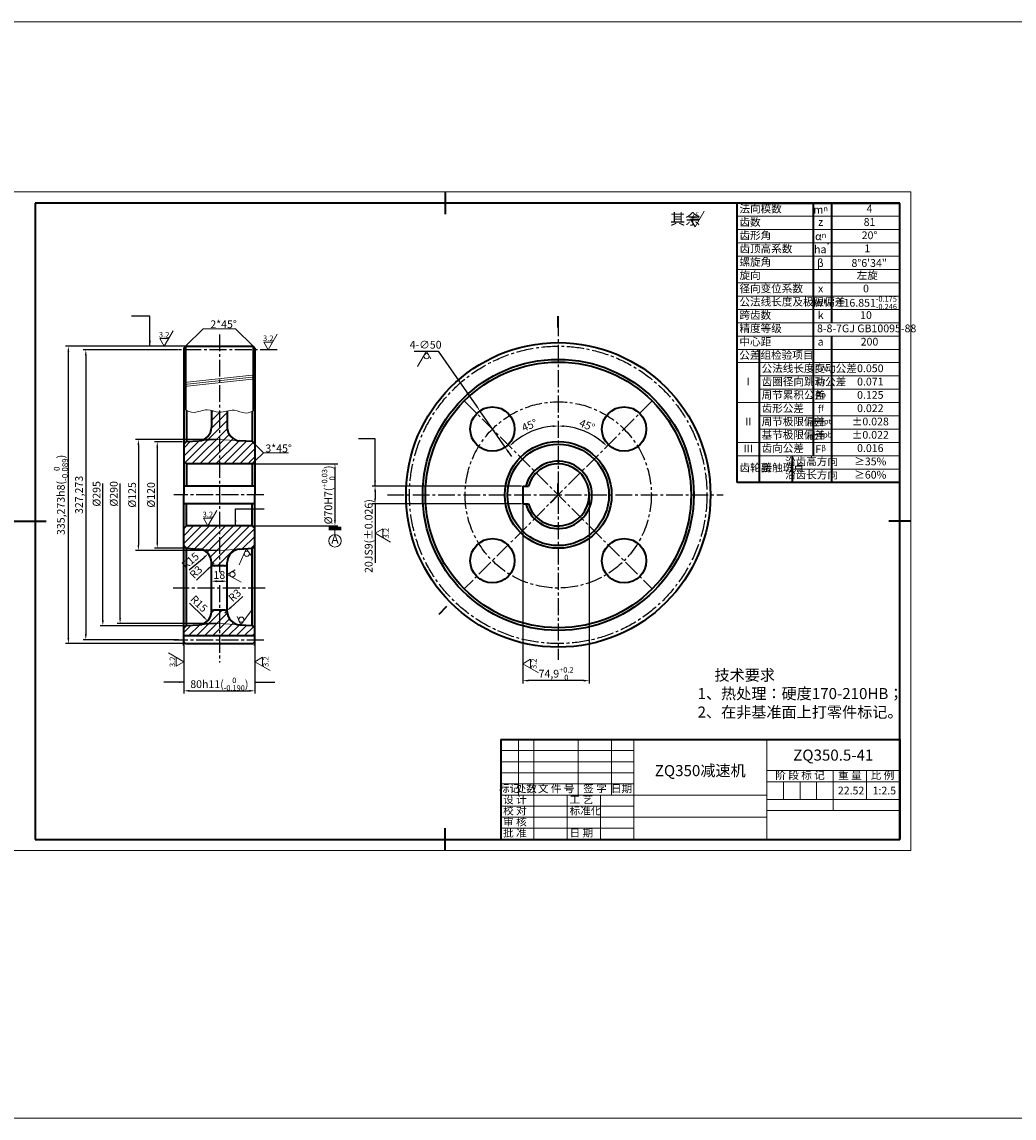
# Model space of a CAD drawing. Units: millimetres. Extents: x -114252 to -27220, y -54749 to -43625.
# Drawn here: x -31338 to -30219, y -49108 to -47872 of the extents above; entities that cross this region are included whole.
import ezdxf
from ezdxf.enums import TextEntityAlignment as Align

# ---------------------------------------------------------------- set-up
doc = ezdxf.new("R2010")
doc.units = ezdxf.units.MM
doc.linetypes.add('CENTER2', pattern=[28.575, 19.05, -3.175, 3.175, -3.175])
for name, color, linetype, lineweight in [('中心线', 1, 'CENTER2', 18), ('剖面线', 4, 'Continuous', 18), ('图线', 7, 'Continuous', 35), ('尺寸线', 3, 'Continuous', 18)]:
    doc.layers.add(name, color=color, linetype=linetype, lineweight=lineweight)
doc.styles.add('工程字', font='gbenor.shx', dxfattribs={"bigfont": 'gbcbig.shx'})
doc.dimstyles.new('2', dxfattribs={"dimscale": 2, "dimtxt": 3.5, "dimasz": 2.5, "dimexe": 1.25, "dimexo": 0.625, "dimtad": 1, "dimdec": 3, "dimtxsty": '工程字', "dimcen": 2.5, "dimadec": 0, "dimazin": 0, "dimtfac": 1, "dimtdec": 3, "dimtmove": 0, "dimatfit": 3, "dimfxl": 0, "dimarcsym": 0})
doc.dimstyles.new('2.5', dxfattribs={"dimscale": 2.5, "dimtxt": 3.5, "dimasz": 2.5, "dimexe": 1.25, "dimexo": 0.625, "dimtad": 1, "dimtxsty": '工程字', "dimcen": 2.5, "dimadec": 0, "dimazin": 0, "dimtfac": 1, "dimtmove": 0, "dimatfit": 3, "dimfxl": 0, "dimarcsym": 0})
doc.dimstyles.new('副本2.5', dxfattribs={"dimscale": 2.5, "dimtxt": 3.5, "dimasz": 2.5, "dimexe": 1.25, "dimexo": 0.625, "dimtad": 1, "dimtih": 1, "dimtoh": 1, "dimtxsty": '工程字', "dimcen": 2.5, "dimadec": 0, "dimazin": 0, "dimtfac": 1, "dimtmove": 0, "dimatfit": 3, "dimfxl": 0, "dimarcsym": 0})

# ---------------------------------------------------------------- blocks, each defined once
blk = doc.blocks.new('*D395')
at = {"layer": 'Defpoints', "color": 0}
for p in [(-30772.9, -48405.2), (-30698, -48405.2), (-30772.9, -48614.6)]:
    blk.add_point(p, dxfattribs=at)
at = {"layer": '尺寸线', "color": 0, "lineweight": -2}
for p, q in [((-30772.9, -48406.8), (-30772.9, -48617.7)), ((-30698, -48406.8), (-30698, -48617.7)), ((-30704.3, -48614.6), (-30766.7, -48614.6))]:
    blk.add_line(p, q, dxfattribs=at)
at = {"layer": '尺寸线', "color": 0}
for points in [[(-30766.7, -48613.6), (-30766.7, -48615.7), (-30772.9, -48614.6)], [(-30704.3, -48613.6), (-30704.3, -48615.7), (-30698, -48614.6)]]:
    blk.add_solid(points, dxfattribs=at)
at = {"layer": '尺寸线', "color": 0, "insert": (-30735.5, -48606.8), "char_height": 8.75, "attachment_point": 5, "style": '工程字'}
blk.add_mtext('\\A1;74,9{\\H0.7x;\\S+0.2^ 0;}', dxfattribs=at)
blk = doc.blocks.new('*D242')
at = {"layer": 'Defpoints', "color": 0}
for p in [(-31085.2, -48370.2), (-31084.3, -48440.2), (-30984.8, -48440.2)]:
    blk.add_point(p, dxfattribs=at)
at = {"layer": '尺寸线', "color": 0, "lineweight": -2}
for p, q in [((-31083.6, -48370.2), (-30981.7, -48370.2)), ((-30984.8, -48376.5), (-30984.8, -48434)), ((-31082.8, -48440.2), (-30981.7, -48440.2))]:
    blk.add_line(p, q, dxfattribs=at)
at = {"layer": '尺寸线', "color": 0}
for points in [[(-30985.8, -48376.5), (-30983.8, -48376.5), (-30984.8, -48370.2)], [(-30985.8, -48434), (-30983.8, -48434), (-30984.8, -48440.2)]]:
    blk.add_solid(points, dxfattribs=at)
at = {"layer": '尺寸线', "color": 0, "insert": (-30992.3, -48405.2), "char_height": 8.75, "attachment_point": 5, "rotation": 90, "style": '工程字'}
blk.add_mtext('\\A1;%%c70H7({\\H0.7x;\\S+0.03^ 0;})', dxfattribs=at)
blk = doc.blocks.new('*D241')
at = {"layer": 'Defpoints', "color": 0}
for p in [(-31155.2, -48564.8), (-31075.2, -48569.4), (-31075.2, -48626.1)]:
    blk.add_point(p, dxfattribs=at)
at = {"layer": '尺寸线', "color": 0, "lineweight": -2}
for p, q in [((-31155.2, -48566.4), (-31155.2, -48629.2)), ((-31075.2, -48570.9), (-31075.2, -48629.2)), ((-31149, -48626.1), (-31081.5, -48626.1))]:
    blk.add_line(p, q, dxfattribs=at)
at = {"layer": '尺寸线', "color": 0}
for points in [[(-31149, -48625), (-31149, -48627.1), (-31155.2, -48626.1)], [(-31081.5, -48625), (-31081.5, -48627.1), (-31075.2, -48626.1)]]:
    blk.add_solid(points, dxfattribs=at)
at = {"layer": '尺寸线', "color": 0, "insert": (-31115.2, -48618.6), "char_height": 8.75, "attachment_point": 5, "style": '工程字'}
blk.add_mtext('\\A1;80h11({\\H0.7x;\\S0^ -0.190;})', dxfattribs=at)
blk = doc.blocks.new('机标A3')
at = {"layer": '图线'}
for p, q in [((210, 297), (210, 287)), ((25, 292), (25, 5)), ((415, 292), (25, 292)), ((415, 5), (415, 292)), ((0, 148.5), (30, 148.5)), ((420, 148.5), (410, 148.5)), ((235, 50), (235, 5)), ((415, 50), (415, 5)), ((210, 0), (210, 10)), ((25, 5), (415, 5))]:
    blk.add_line(p, q, dxfattribs=at)
at = {"layer": '图线', "color": 7}
for p, q in [((235, 50), (415, 50)), ((235, 5), (415, 5))]:
    blk.add_line(p, q, dxfattribs=at)
at = {"layer": '尺寸线'}
for p, q in [((0, 297), (0, 0)), ((420, 297), (0, 297)), ((420, 0), (420, 297)), ((0, 0), (420, 0)), ((420, 0), (210, 0))]:
    blk.add_line(p, q, dxfattribs=at)
at = {"layer": '尺寸线', "color": 7}
for p, q in [((243, 50), (243, 25)), ((250, 50), (250, 25)), ((270, 50), (270, 25)), ((285, 50), (285, 25)), ((295, 50), (295, 5)), ((355, 50), (355, 5)), ((235, 45), (295, 45)), ((235, 40), (295, 40)), ((235, 35), (295, 35)), ((355, 36), (415, 36)), ((385, 36), (385, 18)), ((400, 36), (400, 23)), ((235, 30), (295, 30)), ((355, 31), (415, 31)), ((362.5, 31), (362.5, 23)), ((370, 31), (370, 23)), ((377.5, 31), (377.5, 23)), ((235, 25), (355, 25)), ((250, 25), (250, 5)), ((265, 25), (265, 5)), ((280, 25), (280, 5)), ((235, 20), (295, 20)), ((355, 23), (415, 23)), ((235, 15), (355, 15)), ((355, 18), (415, 18)), ((235, 10), (295, 10))]:
    blk.add_line(p, q, dxfattribs=at)
at = {"layer": '尺寸线', "color": 1, "char_height": 3.5, "style": '工程字'}
for s, insert, width, attachment_point in [('阶 段 标 记', (370, 33.5), 30, 5), ('重 量', (392.5, 33.5), 15, 5), ('比 例', (407.22, 33.5), 15, 5), ('标记', (239, 27.5), 8, 5), ('处数', (246.5, 27.5), 7, 5), ('文 件 号', (260, 27.5), 20, 5), ('签 字', (277.5, 27.5), 15, 5), ('日期', (289.48, 27.5), 10, 5), (' 设 计', (235, 22.5), 19.9288, 4), (' 工 艺', (265, 22.5), 19.9288, 4), (' 校 对', (235, 17.5), 19.9288, 4), (' 标准化', (265, 17.5), 19.9288, 4), (' 审 核 ', (235, 12.5), 19.9288, 4), (' 批 准', (235, 7.5), 19.9288, 4), (' 日 期', (265, 7.5), 19.9288, 4)]:
    blk.add_mtext(s, dxfattribs=dict(at, insert=insert, width=width, attachment_point=attachment_point))
at = {"layer": '尺寸线', "style": '工程字'}
for tag, height, p in [('（图号）', 5, (385, 43)), ('（产品名称及型号）', 5, (325, 35.99)), ('（重量）', 3.5, (392.5, 27)), ('（比例）', 3.5, (407.5, 27)), ('X1', 3.5, (370, 20.5)), ('X2', 3.5, (400, 20.5)), ('（材料）', 5, (325, 10))]:
    blk.add_attdef(tag, text='', height=height, dxfattribs=at).set_placement(p, align=Align.MIDDLE_CENTER)
blk = doc.blocks.new('*D394')
at = {"layer": 'Defpoints', "color": 0}
for p in [(-31155.2, -48345.2), (-31185.2, -48465.2), (-31155.2, -48465.2)]:
    blk.add_point(p, dxfattribs=at)
at = {"layer": '尺寸线', "color": 0, "lineweight": -2}
for p, q in [((-31156.8, -48345.2), (-31188.3, -48345.2)), ((-31185.2, -48351.5), (-31185.2, -48459)), ((-31156.8, -48465.2), (-31188.3, -48465.2))]:
    blk.add_line(p, q, dxfattribs=at)
at = {"layer": '尺寸线', "color": 0}
for points in [[(-31186.2, -48351.5), (-31184.2, -48351.5), (-31185.2, -48345.2)], [(-31186.2, -48459), (-31184.2, -48459), (-31185.2, -48465.2)]]:
    blk.add_solid(points, dxfattribs=at)
at = {"layer": '尺寸线', "color": 0, "insert": (-31191.1, -48405.2), "char_height": 8.75, "attachment_point": 5, "rotation": 90, "style": '工程字'}
blk.add_mtext('%%c120', dxfattribs=at)
blk = doc.blocks.new('*D393')
at = {"layer": 'Defpoints', "color": 0}
for p in [(-31115.2, -48342.7), (-31206.5, -48467.7), (-31115.2, -48467.7)]:
    blk.add_point(p, dxfattribs=at)
at = {"layer": '尺寸线', "color": 0, "lineweight": -2}
for p, q in [((-31116.8, -48342.7), (-31209.6, -48342.7)), ((-31206.5, -48349), (-31206.5, -48461.5)), ((-31116.8, -48467.7), (-31209.6, -48467.7))]:
    blk.add_line(p, q, dxfattribs=at)
at = {"layer": '尺寸线', "color": 0}
for points in [[(-31207.5, -48349), (-31205.5, -48349), (-31206.5, -48342.7)], [(-31207.5, -48461.5), (-31205.5, -48461.5), (-31206.5, -48467.7)]]:
    blk.add_solid(points, dxfattribs=at)
at = {"layer": '尺寸线', "color": 0, "insert": (-31212.4, -48405.2), "char_height": 8.75, "attachment_point": 5, "rotation": 90, "style": '工程字'}
blk.add_mtext('%%c125', dxfattribs=at)
blk = doc.blocks.new('*D240')
at = {"layer": 'Defpoints', "color": 0}
for p in [(-31139.2, -48536.7), (-31128.5, -48547.2)]:
    blk.add_point(p, dxfattribs=at)
at = {"layer": '尺寸线', "color": 0, "lineweight": -2}
blk.add_line((-31148.7, -48527.3), (-31133, -48542.8), dxfattribs=at)
at = {"layer": '尺寸线', "color": 0}
blk.add_solid([(-31132.3, -48542.1), (-31133.7, -48543.6), (-31128.5, -48547.2)], dxfattribs=at)
at = {"layer": '尺寸线', "color": 0, "insert": (-31138.9, -48528.7), "char_height": 8.75, "attachment_point": 5, "rotation": 315.3134, "style": '工程字'}
blk.add_mtext('R15', dxfattribs=at)
blk = doc.blocks.new('*D239')
at = {"layer": 'Defpoints', "color": 0}
for p in [(-31124.2, -48499.1), (-31106.2, -48499.1), (-31106.2, -48502.5)]:
    blk.add_point(p, dxfattribs=at)
at = {"layer": '尺寸线', "color": 0, "lineweight": -2}
for p, q in [((-31124.2, -48500.7), (-31124.2, -48505.7)), ((-31118, -48502.5), (-31112.5, -48502.5)), ((-31106.2, -48500.7), (-31106.2, -48505.7))]:
    blk.add_line(p, q, dxfattribs=at)
at = {"layer": '尺寸线', "color": 0}
for points in [[(-31118, -48501.5), (-31118, -48503.6), (-31124.2, -48502.5)], [(-31112.5, -48501.5), (-31112.5, -48503.6), (-31106.2, -48502.5)]]:
    blk.add_solid(points, dxfattribs=at)
at = {"layer": '尺寸线', "color": 0, "insert": (-31115.2, -48496.6), "char_height": 8.75, "attachment_point": 5, "style": '工程字'}
blk.add_mtext('18', dxfattribs=at)
blk = doc.blocks.new('粗糙度S')
for p, q in [((4.04, 7), (0, 0)), ((-2.02, 3.5), (0, 0)), ((-2.02, 3.5), (2.02, 3.5))]:
    blk.add_line(p, q)
at = {"style": '工程字'}
blk.add_attdef('12.5', text='', height=2.5, dxfattribs=at).set_placement((-0.01, 5.19), align=Align.MIDDLE_CENTER)
blk = doc.blocks.new('粗糙度X')
for p, q in [((-4.04, -7), (0, 0)), ((2.02, -3.5), (0, 0)), ((2.02, -3.5), (-2.02, -3.5))]:
    blk.add_line(p, q)
at = {"style": '工程字'}
blk.add_attdef('12.5', text='', height=2.5, dxfattribs=at).set_placement((0, -4.92), align=Align.MIDDLE_CENTER)
blk = doc.blocks.new('*D392')
at = {"layer": 'Defpoints', "color": 0}
for p in [(-31155.2, -48255.2), (-31246.6, -48552.7), (-31155.2, -48552.7)]:
    blk.add_point(p, dxfattribs=at)
at = {"layer": '尺寸线', "color": 0, "lineweight": -2}
for p, q in [((-31246.6, -48546.5), (-31246.6, -48392.4)), ((-31156.8, -48552.7), (-31249.7, -48552.7))]:
    blk.add_line(p, q, dxfattribs=at)
at = {"layer": '尺寸线', "color": 0}
blk.add_solid([(-31247.6, -48546.5), (-31245.5, -48546.5), (-31246.6, -48552.7)], dxfattribs=at)
at = {"layer": '尺寸线', "color": 0, "insert": (-31252.5, -48404), "char_height": 8.75, "attachment_point": 5, "rotation": 90, "style": '工程字'}
blk.add_mtext('%%c295', dxfattribs=at)
blk = doc.blocks.new('*D391')
at = {"layer": 'Defpoints', "color": 0}
for p in [(-31115.2, -48257.7), (-31227.1, -48550.2), (-31115.2, -48550.2)]:
    blk.add_point(p, dxfattribs=at)
at = {"layer": '尺寸线', "color": 0, "lineweight": -2}
for p, q in [((-31227.1, -48544), (-31227.1, -48392.5)), ((-31116.8, -48550.2), (-31230.3, -48550.2))]:
    blk.add_line(p, q, dxfattribs=at)
at = {"layer": '尺寸线', "color": 0}
blk.add_solid([(-31228.2, -48544), (-31226.1, -48544), (-31227.1, -48550.2)], dxfattribs=at)
at = {"layer": '尺寸线', "color": 0, "insert": (-31233.1, -48404), "char_height": 8.75, "attachment_point": 5, "rotation": 90, "style": '工程字'}
blk.add_mtext('%%c290', dxfattribs=at)
blk = doc.blocks.new('基准符号')
at = {"layer": '图线', "color": 2, "lineweight": 70}
blk.add_line((-3.5, 1.3), (3.5, 1.3), dxfattribs=at)
at = {"layer": '尺寸线', "color": 2}
blk.add_line((0, -2.2), (0, 1.3), dxfattribs=at)
blk.add_circle((0, -5.7), 3.5, dxfattribs=at)
at = {"layer": '尺寸线', "color": 2, "style": '工程字'}
blk.add_attdef('A', text='', height=5, dxfattribs=at).set_placement((0, -4.81), align=Align.MIDDLE_CENTER)
blk = doc.blocks.new('*D390')
at = {"layer": 'Defpoints', "color": 0}
for p in [(-31127.7, -48471.6), (-31139.2, -48481.2)]:
    blk.add_point(p, dxfattribs=at)
at = {"layer": '尺寸线', "color": 0, "lineweight": -2}
blk.add_line((-31149.4, -48489.8), (-31132.5, -48475.6), dxfattribs=at)
at = {"layer": '尺寸线', "color": 0}
blk.add_solid([(-31133.2, -48474.8), (-31131.8, -48476.4), (-31127.7, -48471.6)], dxfattribs=at)
at = {"layer": '尺寸线', "color": 0, "insert": (-31147.2, -48480.2), "char_height": 8.75, "attachment_point": 5, "rotation": 40.0643, "style": '工程字'}
blk.add_mtext('R15', dxfattribs=at)
blk = doc.blocks.new('*D389')
at = {"layer": 'Defpoints', "color": 0}
for p in [(-31123.4, -48484.3), (-31121.2, -48482.2)]:
    blk.add_point(p, dxfattribs=at)
at = {"layer": '尺寸线', "color": 0, "lineweight": -2}
for p, q in [((-31121.2, -48482.2), (-31123.4, -48484.3)), ((-31141, -48501.5), (-31127.8, -48488.7))]:
    blk.add_line(p, q, dxfattribs=at)
at = {"layer": '尺寸线', "color": 0}
blk.add_solid([(-31128.6, -48487.9), (-31127.1, -48489.4), (-31123.4, -48484.3)], dxfattribs=at)
at = {"layer": '尺寸线', "color": 0, "insert": (-31140.8, -48493), "char_height": 8.75, "attachment_point": 5, "rotation": 44.2978, "style": '工程字'}
blk.add_mtext('R3', dxfattribs=at)
blk = doc.blocks.new('*D388')
at = {"layer": 'Defpoints', "color": 0}
for p in [(-30821.5, -48310.4), (-30793, -48351.5)]:
    blk.add_point(p, dxfattribs=at)
at = {"layer": '尺寸线', "color": 0, "lineweight": -2}
for p, q in [((-30895.4, -48243), (-30868.3, -48243)), ((-30868.3, -48243), (-30825.1, -48305.3)), ((-30793, -48351.5), (-30821.5, -48310.4)), ((-30789.5, -48356.6), (-30785.9, -48361.8))]:
    blk.add_line(p, q, dxfattribs=at)
at = {"layer": '尺寸线', "color": 0}
for points in [[(-30824.2, -48304.7), (-30825.9, -48305.9), (-30821.5, -48310.4)], [(-30788.6, -48356), (-30790.3, -48357.2), (-30793, -48351.5)]]:
    blk.add_solid(points, dxfattribs=at)
at = {"layer": '尺寸线', "color": 0, "insert": (-30882.6, -48237), "char_height": 8.75, "attachment_point": 5, "style": '工程字'}
blk.add_mtext('4-∅50', dxfattribs=at)
blk = doc.blocks.new('*D387')
at = {"layer": 'Defpoints', "color": 0}
for p in [(-30772.9, -48395.2), (-30939.6, -48415.2), (-30772.9, -48415.2)]:
    blk.add_point(p, dxfattribs=at)
at = {"layer": '尺寸线', "color": 0, "lineweight": -2}
for p, q in [((-30774.5, -48395.2), (-30942.7, -48395.2)), ((-30939.6, -48401.5), (-30939.6, -48409)), ((-30774.5, -48415.2), (-30942.7, -48415.2)), ((-30939.6, -48415.2), (-30939.6, -48481.7))]:
    blk.add_line(p, q, dxfattribs=at)
at = {"layer": '尺寸线', "color": 0}
for points in [[(-30940.6, -48401.5), (-30938.5, -48401.5), (-30939.6, -48395.2)], [(-30940.6, -48409), (-30938.5, -48409), (-30939.6, -48415.2)]]:
    blk.add_solid(points, dxfattribs=at)
at = {"layer": '尺寸线', "color": 0, "insert": (-30945.7, -48451.6), "char_height": 8.75, "attachment_point": 5, "rotation": 90, "style": '工程字'}
blk.add_mtext('20JS9(%%p0.026)', dxfattribs=at)
blk = doc.blocks.new('*D386')
at = {"layer": 'Defpoints', "color": 0}
for p in [(-31106.9, -48536.2), (-31109.1, -48538.2)]:
    blk.add_point(p, dxfattribs=at)
at = {"layer": '尺寸线', "color": 0, "lineweight": -2}
for p, q in [((-31088.6, -48519.6), (-31102.3, -48532)), ((-31109.1, -48538.2), (-31106.9, -48536.2))]:
    blk.add_line(p, q, dxfattribs=at)
at = {"layer": '尺寸线', "color": 0}
blk.add_solid([(-31103, -48531.2), (-31101.6, -48532.8), (-31106.9, -48536.2)], dxfattribs=at)
at = {"layer": '尺寸线', "color": 0, "insert": (-31097.1, -48519.3), "char_height": 8.75, "attachment_point": 5, "rotation": 42.1765, "style": '工程字'}
blk.add_mtext('R3', dxfattribs=at)
blk = doc.blocks.new('*D385')
at = {"layer": 'Defpoints', "color": 0}
for p in [(-31129.8, -48237.6), (-31285.5, -48572.8), (-31129.8, -48572.8)]:
    blk.add_point(p, dxfattribs=at)
at = {"layer": '尺寸线', "color": 0, "lineweight": -2}
for p, q in [((-31131.3, -48237.6), (-31288.6, -48237.6)), ((-31285.5, -48243.8), (-31285.5, -48566.6)), ((-31131.3, -48572.8), (-31288.6, -48572.8))]:
    blk.add_line(p, q, dxfattribs=at)
at = {"layer": '尺寸线', "color": 0}
for points in [[(-31286.5, -48243.8), (-31284.4, -48243.8), (-31285.5, -48237.6)], [(-31286.5, -48566.6), (-31284.4, -48566.6), (-31285.5, -48572.8)]]:
    blk.add_solid(points, dxfattribs=at)
at = {"layer": '尺寸线', "color": 0, "insert": (-31293.9, -48405.2), "char_height": 8.75, "attachment_point": 5, "rotation": 90, "style": '工程字'}
blk.add_mtext('\\A1;335,273h8({\\H0.75x;\\S 0^ -0.089;})', dxfattribs=at)
blk = doc.blocks.new('*D238')
at = {"layer": 'Defpoints', "color": 0}
for p in [(-31160.5, -48241.6), (-31265.8, -48568.8), (-31159.4, -48568.8)]:
    blk.add_point(p, dxfattribs=at)
at = {"layer": '尺寸线', "color": 0, "lineweight": -2}
for p, q in [((-31162, -48241.6), (-31268.9, -48241.6)), ((-31265.8, -48247.8), (-31265.8, -48562.6)), ((-31160.9, -48568.8), (-31268.9, -48568.8))]:
    blk.add_line(p, q, dxfattribs=at)
at = {"layer": '尺寸线', "color": 0}
for points in [[(-31266.8, -48247.8), (-31264.8, -48247.8), (-31265.8, -48241.6)], [(-31266.8, -48562.6), (-31264.8, -48562.6), (-31265.8, -48568.8)]]:
    blk.add_solid(points, dxfattribs=at)
at = {"layer": '尺寸线', "color": 0, "insert": (-31272.3, -48405.2), "char_height": 8.75, "attachment_point": 5, "rotation": 90, "style": '工程字'}
blk.add_mtext('327,273', dxfattribs=at)
blk = doc.blocks.new('*D1133')
at = {"layer": 'Defpoints', "color": 0}
for p in [(-30733, -48207.3), (-30627.1, -48299.3), (-30694.2, -48337.9), (-30839, -48511.1), (-30733, -48591.1)]:
    blk.add_point(p, dxfattribs=at)
at = {"layer": '尺寸线', "color": 0, "lineweight": -2}
blk.add_arc((-30733, -48405.2), 77.7, 49.6075, 85.3925, dxfattribs=at)
at = {"layer": '尺寸线', "color": 0}
for points in [[(-30726.8, -48328.8), (-30726.7, -48326.7), (-30733, -48327.5)], [(-30681.9, -48345.2), (-30683.4, -48346.8), (-30678.1, -48350.2)]]:
    blk.add_solid(points, dxfattribs=at)
at = {"layer": '尺寸线', "color": 0, "insert": (-30700.9, -48327.7), "char_height": 8.75, "attachment_point": 5, "rotation": 337.5, "style": '工程字'}
blk.add_mtext('45°', dxfattribs=at)
blk = doc.blocks.new('*D1134')
at = {"layer": 'Defpoints', "color": 0}
for p in [(-30733, -48207.3), (-30839, -48299.3), (-30753.1, -48330.1), (-30627.1, -48511.1), (-30733, -48591.1)]:
    blk.add_point(p, dxfattribs=at)
at = {"layer": '尺寸线', "color": 0, "lineweight": -2}
blk.add_arc((-30733, -48405.2), 77.7, 94.6075, 130.3925, dxfattribs=at)
at = {"layer": '尺寸线', "color": 0}
for points in [[(-30739.3, -48326.7), (-30739.2, -48328.8), (-30733, -48327.5)], [(-30782.7, -48346.8), (-30784.1, -48345.2), (-30788, -48350.2)]]:
    blk.add_solid(points, dxfattribs=at)
at = {"layer": '尺寸线', "color": 0, "insert": (-30765.1, -48327.7), "char_height": 8.75, "attachment_point": 5, "rotation": 22.5, "style": '工程字'}
blk.add_mtext('45°', dxfattribs=at)

msp = doc.modelspace()

# ---------------------------------------------------------------- hatches: boundary and pattern name
at = {"layer": '剖面线'}
h = msp.add_hatch(dxfattribs=at)
h.set_pattern_fill('ANSI31', color=256, scale=2, style=0)
h.paths.add_polyline_path([(-31075.2059, -48348.0217), (-31078.2059, -48345.0217), (-31092.1416, -48344.1507), (-31115.2059, -48342.7092), (-31115.2059, -48370.2092), (-31078.2059, -48370.2092), (-31075.2059, -48367.2092)])
edge = h.paths.add_edge_path()
edge.add_line((-31106.2059, -48329.1799), (-31106.2059, -48310.5335))
edge.add_spline(control_points=[(-31106.2059, -48310.5335), (-31109.2126, -48311.2257), (-31112.2223, -48312.0359), (-31115.2059, -48311.8871)], knot_values=[41.125733587, 41.125733587, 41.125733587, 41.125733587, 50.200695861, 50.200695861, 50.200695861, 50.200695861], degree=3, periodic=0)
edge.add_line((-31115.2059, -48311.8871), (-31115.2059, -48342.7092))
edge.add_line((-31115.2059, -48342.7092), (-31092.1416, -48344.1507))
edge.add_arc((-31091.2059, -48329.1799), 15, 180, 266.4236656, ccw=False)
edge = h.paths.add_edge_path()
edge.add_spline(control_points=[(-31115.2059, -48311.8871), (-31118.2223, -48311.7367), (-31121.212, -48310.6061), (-31124.2059, -48309.8577)], knot_values=[31.951107022, 31.951107022, 31.951107022, 31.951107022, 41.125733587, 41.125733587, 41.125733587, 41.125733587], degree=3, periodic=0)
edge.add_line((-31124.2059, -48309.8577), (-31124.2059, -48329.1799))
edge.add_arc((-31139.2059, -48329.1799), 15, -86.4236656, 0, ccw=False)
edge.add_line((-31138.2703, -48344.1507), (-31115.2059, -48342.7092))
edge.add_line((-31115.2059, -48342.7092), (-31115.2059, -48311.8871))
h.paths.add_polyline_path([(-31115.2059, -48342.7092), (-31138.2703, -48344.1507), (-31152.2059, -48345.0217), (-31155.2059, -48348.0217), (-31155.2059, -48348.2092), (-31155.2059, -48367.2092), (-31152.2059, -48370.2092), (-31115.2059, -48370.2092)])
h.paths.add_polyline_path([(-31075.2059, -48443.2092), (-31078.2059, -48440.2092), (-31115.2059, -48440.2092), (-31115.2059, -48467.7092), (-31092.1416, -48466.2677), (-31078.2059, -48465.3967), (-31075.2059, -48462.3967), (-31075.2059, -48462.2092)])
h.paths.add_polyline_path([(-31115.2059, -48440.2092), (-31152.2059, -48440.2092), (-31155.2059, -48443.2092), (-31155.2059, -48462.3967), (-31152.2059, -48465.3967), (-31138.2703, -48466.2677), (-31115.2059, -48467.7092)])
h.paths.add_polyline_path([(-31092.1416, -48466.2677), (-31115.2059, -48467.7092), (-31115.2059, -48485.2092), (-31109.2059, -48485.2092, 0.414213562), (-31106.2059, -48482.2092), (-31106.2059, -48481.2385, -0.396047462)])
h.paths.add_polyline_path([(-31115.2059, -48467.7092), (-31138.2703, -48466.2677, -0.396047462), (-31124.2059, -48481.2385), (-31124.2059, -48482.2092, 0.414213562), (-31121.2059, -48485.2092), (-31115.2059, -48485.2092)])
h = msp.add_hatch(dxfattribs=at)
h.set_pattern_fill('ANSI31', color=256, scale=2, style=0)
h.set_pattern_definition([(45, (34297.093, 1302.117), (-4.49012806, 4.49012806), [])])
h.paths.add_polyline_path([(-31115.2059, -48550.2092), (-31152.2059, -48552.5217), (-31155.2059, -48555.5217), (-31155.2059, -48557.2092), (-31155.2059, -48563.8456), (-31115.2059, -48563.8456)])
h.paths.add_polyline_path([(-31115.2059, -48535.2092), (-31121.271, -48535.2092, 0.389513358), (-31124.2602, -48537.9543, -0.371648238), (-31138.2703, -48551.6507), (-31115.2059, -48550.2092)])
h.paths.add_polyline_path([(-31115.2059, -48550.2092), (-31092.1416, -48551.6507, -0.371648318), (-31106.1517, -48537.9543, 0.389512954), (-31109.1409, -48535.2092), (-31115.2059, -48535.2092)])
h.paths.add_polyline_path([(-31078.2059, -48552.5217), (-31092.1416, -48551.6507), (-31115.2059, -48550.2092), (-31115.2059, -48563.8456), (-31075.2059, -48563.8456), (-31075.2059, -48557.2092), (-31075.2059, -48555.5217)])

# ---------------------------------------------------------------- linework, layer by layer
at = {"layer": '中心线', "lineweight": 25}
for p, q in [((-30733.028, -48207.3454), (-30733.028, -48591.1224)), ((-31115.2059, -48224.1798), (-31115.2059, -48492.1736)), ((-31049.9487, -48241.5728), (-31166.5827, -48241.5728)), ((-31065.1132, -48405.2092), (-31166.5827, -48405.2092)), ((-30925.7464, -48405.2092), (-30547.1775, -48405.2092)), ((-31063.5881, -48510.2092), (-31167.1337, -48510.2092)), ((-31115.2059, -48506.9771), (-31115.2059, -48594.2248)), ((-31065.1132, -48568.8456), (-31166.5827, -48568.8456))]:
    msp.add_line(p, q, dxfattribs=at)
at = {"layer": '中心线'}
for p, q in [((-30838.9614, -48299.2758), (-30627.0945, -48511.1426)), ((-30627.0945, -48299.2758), (-30838.9614, -48511.1426))]:
    msp.add_line(p, q, dxfattribs=at)
at = {"layer": '中心线', "lineweight": 25}
for radius in [167.6768, 105]:
    msp.add_circle((-30733.028, -48405.2092), radius, dxfattribs=at)
at = {"layer": '剖面线'}
for p, q in [((-36276.1954, -47871.8779), (-27219.5346, -47871.8779)), ((-31154.9112, -48278.4899), (-31074.9112, -48269.867)), ((-31154.9112, -48280.7396), (-31074.9112, -48272.1167)), ((-31154.9112, -48282.9495), (-31074.9112, -48274.3267)), ((-31155.2059, -48345.2092), (-31152.2059, -48345.0217)), ((-31138.2703, -48344.1507), (-31115.2059, -48342.7092)), ((-31092.1416, -48344.1507), (-31115.2059, -48342.7092)), ((-31075.2059, -48345.2092), (-31078.2059, -48345.0217)), ((-31155.2059, -48465.2092), (-31152.2059, -48465.3967)), ((-31138.2703, -48466.2677), (-31115.2059, -48467.7092)), ((-31092.1416, -48466.2677), (-31115.2059, -48467.7092)), ((-31075.2059, -48465.2092), (-31078.2059, -48465.3967)), ((-31155.2059, -48552.7092), (-31115.2059, -48550.2092)), ((-31155.2059, -48552.7092), (-31152.2059, -48552.5217)), ((-31092.1416, -48551.6507), (-31115.2059, -48550.2092)), ((-31075.2059, -48552.7092), (-31078.2059, -48552.5217)), ((-36276.1954, -49107.8661), (-27219.5346, -49107.8661))]:
    msp.add_line(p, q, dxfattribs=at)
msp.add_spline([(-31155.2059, -48308.4566), (-31143.7333, -48312.1321), (-31128.7749, -48309.1918), (-31115.2059, -48311.8871), (-31098.6131, -48309.6817), (-31085.3717, -48312.8672), (-31075.2059, -48309.6817)], degree=3, dxfattribs=at)
at = {"layer": '图线'}
for p, q in [((-30531.2144, -48391.0826), (-30531.2144, -48076.0826)), ((-30525.1315, -48076.0826), (-30347.8811, -48076.0826)), ((-30445.1991, -48361.0826), (-30445.1991, -48076.0826)), ((-30424.5845, -48211.0826), (-30424.5845, -48076.0826)), ((-30733.028, -48216.3451), (-30733.028, -48203.4805)), ((-30424.5845, -48241.0826), (-30424.5845, -48226.0826)), ((-31155.2059, -48239.5728), (-31153.2059, -48237.5728)), ((-31155.2059, -48239.5728), (-31155.2059, -48246.5324)), ((-31153.2059, -48237.5728), (-31077.2059, -48237.5728)), ((-31153.2059, -48237.5728), (-31153.2059, -48309.4155)), ((-31077.2059, -48237.5728), (-31075.2059, -48239.5728)), ((-31077.2059, -48237.5728), (-31077.2059, -48310.6219)), ((-31075.2059, -48239.5728), (-31075.2059, -48246.5324)), ((-31155.2059, -48246.5324), (-31155.2059, -48253.2092)), ((-31075.2059, -48246.5324), (-31075.2059, -48253.2092)), ((-30506.2144, -48391.0826), (-30506.2144, -48241.0826)), ((-30424.5845, -48391.0826), (-30424.5845, -48241.0826)), ((-31155.2059, -48253.2092), (-31155.2059, -48348.2092)), ((-31075.2059, -48253.2092), (-31075.2059, -48348.2092)), ((-31152.2059, -48309.8758), (-31152.2059, -48345.0217)), ((-31124.2059, -48309.8577), (-31124.2059, -48329.1799)), ((-31106.2059, -48310.5335), (-31106.2059, -48329.1799)), ((-31078.2059, -48311.0681), (-31078.2059, -48345.0217)), ((-31152.2059, -48345.0217), (-31155.2059, -48348.0217)), ((-31155.2059, -48348.2092), (-31155.2059, -48367.2092)), ((-31152.2059, -48345.0217), (-31138.2703, -48344.1507)), ((-31078.2059, -48345.0217), (-31092.1416, -48344.1507)), ((-31078.2059, -48345.0217), (-31075.1122, -48348.1154)), ((-31075.2059, -48348.2092), (-31075.2059, -48367.2092)), ((-30468.7144, -48391.0826), (-30468.7144, -48361.0826)), ((-31155.2059, -48367.2092), (-31155.2059, -48405.2092)), ((-31152.2059, -48370.2092), (-31155.2059, -48367.2092)), ((-31152.2059, -48370.2092), (-31152.2059, -48395.2092)), ((-31078.2059, -48370.2092), (-31152.2059, -48370.2092)), ((-31078.2059, -48370.2092), (-31075.2059, -48367.2092)), ((-31078.2059, -48370.2092), (-31078.2059, -48395.2092)), ((-31075.2059, -48367.2092), (-31075.2059, -48405.2092)), ((-31075.2059, -48395.2092), (-31155.2059, -48395.2092)), ((-30772.928, -48395.2092), (-30772.928, -48415.2092)), ((-30772.928, -48395.2092), (-30766.569, -48395.2092)), ((-30733.028, -48405.2092), (-30733.028, -48392.3446)), ((-30347.8811, -48391.0826), (-30531.2144, -48391.0826)), ((-31155.2059, -48415.2092), (-31155.2059, -48405.2092)), ((-31075.2059, -48415.2092), (-31075.2059, -48405.2092)), ((-30741.8694, -48414.0506), (-30733.028, -48405.2092)), ((-31075.2059, -48415.2092), (-31155.2059, -48415.2092)), ((-31155.2059, -48443.2092), (-31155.2059, -48415.2092)), ((-31152.2059, -48440.2092), (-31152.2059, -48415.2092)), ((-31078.2059, -48440.2092), (-31078.2059, -48415.2092)), ((-31075.2059, -48443.2092), (-31075.2059, -48415.2092)), ((-30772.928, -48415.2092), (-30766.569, -48415.2092)), ((-31152.2059, -48440.2092), (-31155.2059, -48443.2092)), ((-31155.2059, -48462.2092), (-31155.2059, -48443.2092)), ((-31078.2059, -48440.2092), (-31152.2059, -48440.2092)), ((-31078.2059, -48440.2092), (-31075.2059, -48443.2092)), ((-31075.2059, -48462.2092), (-31075.2059, -48443.2092)), ((-31155.2059, -48557.2092), (-31155.2059, -48462.2092)), ((-31155.2059, -48557.2092), (-31155.2059, -48462.2092)), ((-31152.2059, -48465.3967), (-31155.2059, -48462.3967)), ((-31078.2059, -48465.3967), (-31075.2059, -48462.3967)), ((-31075.2059, -48557.2092), (-31075.2059, -48462.2092)), ((-31075.2059, -48557.2092), (-31075.2059, -48462.2092)), ((-31152.2059, -48465.3967), (-31138.2703, -48466.2677)), ((-31152.2059, -48552.5217), (-31152.2059, -48465.3967)), ((-31092.1416, -48466.2677), (-31078.2059, -48465.3967)), ((-31092.1416, -48466.2677), (-31078.2059, -48465.3967)), ((-31078.2059, -48552.5217), (-31078.2059, -48465.3967)), ((-31124.2059, -48536.6799), (-31124.2059, -48481.2385)), ((-31109.2059, -48485.2092), (-31121.2059, -48485.2092)), ((-31106.2059, -48536.6799), (-31106.2059, -48481.2385)), ((-31109.1409, -48535.2092), (-31121.271, -48535.2092)), ((-30867.4538, -48539.635), (-30858.6124, -48530.7936)), ((-31152.2059, -48552.5217), (-31155.2059, -48555.5217)), ((-31155.2059, -48563.886), (-31155.2059, -48557.2092)), ((-31155.2059, -48574.886), (-31155.2059, -48559.4508)), ((-31152.2059, -48552.5217), (-31138.2703, -48551.6507)), ((-31092.1416, -48551.6507), (-31078.2059, -48552.5217)), ((-31092.1416, -48551.6507), (-31078.2059, -48552.5217)), ((-31078.2059, -48552.5217), (-31075.2059, -48555.5217)), ((-31075.2059, -48563.886), (-31075.2059, -48557.2092)), ((-31155.2059, -48563.8456), (-31075.2059, -48563.8456)), ((-31155.2059, -48570.8456), (-31153.2059, -48572.8456)), ((-31153.2059, -48572.8456), (-31077.2059, -48572.8456)), ((-31075.2059, -48570.8456), (-31077.2059, -48572.8456)), ((-31075.2059, -48574.886), (-31075.2059, -48563.886))]:
    msp.add_line(p, q, dxfattribs=at)
for centre, radius in [((-30733.028, -48405.2092), 171.6768), ((-30733.028, -48405.2092), 152.8125), ((-30733.028, -48405.2092), 149.8125), ((-30807.2742, -48330.963), 25), ((-30658.7818, -48330.963), 25), ((-30733.028, -48405.2092), 60.1875), ((-30733.028, -48405.2092), 57.1875), ((-30807.2742, -48479.4554), 25), ((-30658.7818, -48479.4554), 25)]:
    msp.add_circle(centre, radius, dxfattribs=at)
for centre, radius, start, end in [((-31139.2059, -48329.1799), 15, 273.5763344, 0), ((-31091.2059, -48329.1799), 15, 180, 266.4236656), ((-30733.028, -48405.2092), 38, 195.2575233, 164.7424767), ((-30733.028, -48405.2092), 35, 196.6015496, 163.3984504), ((-31139.2059, -48481.2385), 15, 360, 86.4236656), ((-31091.2059, -48481.2385), 15, 93.5763344, 180), ((-31121.2059, -48482.2092), 3, 180, 270), ((-31109.2059, -48482.2092), 3, 270, 360), ((-31139.2059, -48536.6799), 15, 273.5763344, 360), ((-31121.271, -48538.2092), 3, 90, 175.1263126), ((-31109.1409, -48538.2092), 3, 4.8736874, 90), ((-31091.2059, -48536.6799), 15, 180, 266.4236656)]:
    msp.add_arc(centre, radius, start, end, dxfattribs=at)
at = {"layer": '尺寸线'}
for p, q in [((-30347.8811, -48091.0826), (-30531.2144, -48091.0826)), ((-30347.8811, -48106.0826), (-30531.2144, -48106.0826)), ((-30347.8811, -48121.0826), (-30531.2144, -48121.0826)), ((-30347.8811, -48136.0826), (-30531.2144, -48136.0826)), ((-30347.8811, -48151.0826), (-30531.2144, -48151.0826)), ((-30347.8811, -48166.0826), (-30531.2144, -48166.0826)), ((-30347.8811, -48181.0826), (-30531.2144, -48181.0826)), ((-30347.8811, -48196.0826), (-30531.2144, -48196.0826)), ((-30347.8811, -48211.0826), (-30531.2144, -48211.0826)), ((-31153.2059, -48237.5728), (-31133.395, -48217.7619)), ((-31133.395, -48217.7619), (-31097.0168, -48217.7619)), ((-31097.0168, -48217.7619), (-31077.2059, -48237.5728)), ((-30347.8811, -48226.0826), (-30531.2144, -48226.0826)), ((-30891.6868, -48260.4837), (-30881.5832, -48242.9837)), ((-30876.5314, -48251.7337), (-30881.5832, -48242.9837)), ((-30347.8811, -48241.0826), (-30531.2144, -48241.0826)), ((-30347.8811, -48241.0826), (-30531.2144, -48241.0826)), ((-30347.8811, -48256.0826), (-30531.2144, -48256.0826)), ((-30347.8811, -48271.0826), (-30506.2144, -48271.0826)), ((-30347.8811, -48286.0826), (-30506.2144, -48286.0826)), ((-30347.8811, -48301.0826), (-30531.2144, -48301.0826)), ((-30347.8811, -48316.0826), (-30506.2144, -48316.0826)), ((-30347.8811, -48331.0826), (-30506.2144, -48331.0826)), ((-31075.1122, -48348.1154), (-31065.4989, -48357.7288)), ((-30347.8811, -48346.0826), (-30531.2144, -48346.0826)), ((-31075.1122, -48367.3421), (-31065.4989, -48357.7288)), ((-31065.4989, -48357.7288), (-31037.3958, -48357.7288)), ((-30347.8811, -48361.0826), (-30531.2144, -48361.0826)), ((-30347.8811, -48376.0826), (-30468.7144, -48376.0826)), ((-31092.6981, -48484.0407), (-31084.9635, -48465.819)), ((-31078.883, -48473.8882), (-31084.9635, -48465.819)), ((-31097.4559, -48489.712), (-31106.2059, -48494.7638)), ((-31090.629, -48503.7571), (-31106.2059, -48494.7638)), ((-31079.3316, -48536.0099), (-31091.104, -48551.7156)), ((-31095.0755, -48542.4252), (-31091.104, -48551.7156))]:
    msp.add_line(p, q, dxfattribs=at)
for centre in [(-30881.5832, -48248.817), (-31084.2526, -48471.6089), (-31100.3726, -48494.7638), (-31090.4079, -48545.9239)]:
    msp.add_circle(centre, 2.9167, dxfattribs=at)

# ---------------------------------------------------------------- block references
at = {"layer": '剖面线'}
ref = msp.add_blockref('机标A3', (-31385.3811, -48806.0826), dxfattribs=dict(at, xscale=2.5, yscale=2.5, zscale=2.5))
ref.add_attrib('（图号）', 'ZQ350.5-41', dxfattribs={"layer": '尺寸线', "height": 12.5, "style": '工程字'}).set_placement((-30422.8811, -48698.5826), align=Align.MIDDLE_CENTER)
ref.add_attrib('（重量）', ' 22.52', dxfattribs={"layer": '尺寸线', "height": 8.75, "style": '工程字'}).set_placement((-30404.1311, -48738.5826), align=Align.MIDDLE_CENTER)
ref.add_attrib('（比例）', ' 1:2.5', dxfattribs={"layer": '尺寸线', "height": 8.75, "style": '工程字'}).set_placement((-30366.6311, -48738.5826), align=Align.MIDDLE_CENTER)
ref.add_attrib('（产品名称及型号）', 'ZQ350减速机', dxfattribs={"layer": '尺寸线', "height": 12.5, "style": '工程字'}).set_placement((-30572.8811, -48716.0976), align=Align.MIDDLE_CENTER)
for name, p, xscale, yscale, zscale, values in [('粗糙度S', (-30578.647, -48102.9471), 2.5, 2.5, 2.5, {'12.5': '25'}), ('粗糙度S', (-31177.4125, -48237.5728), 2.5, 2.5, 2.5, {'12.5': '3.2'}), ('粗糙度S', (-31060.0128, -48241.5728), 2.5, 2.5, 2.5, {'12.5': '3.2'}), ('粗糙度S', (-31128.1086, -48440.2092), 2.5, 2.5, 2.5, {'12.5': '3.2'}), ('基准符号', (-30984.8221, -48445.6016), 2, 2, 2, {'A': 'A'})]:
    msp.add_blockref(name, p, dxfattribs=dict(at, xscale=xscale, yscale=yscale, zscale=zscale)).add_auto_attribs(values)
at = {"layer": '剖面线', "xscale": 2.5, "yscale": 2.5, "zscale": 2.5, "rotation": 90}
for name, p in [('粗糙度X', (-30939.5868, -48448.4381)), ('粗糙度S', (-31155.2059, -48593.3379)), ('粗糙度X', (-31075.2059, -48593.2594)), ('粗糙度X', (-30772.928, -48595.5472))]:
    msp.add_blockref(name, p, dxfattribs=at).add_auto_attribs({'12.5': '3.2'})

# ---------------------------------------------------------------- texts
at = {"layer": '尺寸线', "style": '工程字'}
for s, height, p in [('其余', 12.5, (-30606.8569, -48100.3527)), ('2*45%%d', 8.75, (-31125.3703, -48217.1302)), ('3*45%%d', 8.75, (-31063.3035, -48357.097))]:
    msp.add_text(s, height=height, dxfattribs=at).set_placement(p)
for s, insert, char_height, width, attachment_point in [('法向模数', (-30528.6885, -48083.5826), 8.75, 73.820833, 4), ('4', (-30382.0009, -48083.5826), 8.75, 25, 5), ('齿数', (-30528.6885, -48098.5826), 8.75, 73.820833, 4), ('m{\\H0.7143x;n}', (-30437.0845, -48083.5826), 8.75, 25, 5), ('z', (-30437.0845, -48098.5826), 8.75, 25, 5), ('81', (-30382.0009, -48098.5826), 8.75, 25, 5), ('齿形角', (-30528.6885, -48113.5826), 8.75, 73.820833, 4), ('α{\\H0.7143x;n}', (-30437.0845, -48113.5826), 8.75, 25, 5), ('20%%d', (-30382.0009, -48113.5826), 8.75, 25, 5), ('齿顶高系数', (-30528.6885, -48128.5826), 8.75, 73.820833, 4), ('\\A1;ha{\\H0.7x;\\S*^ ;}', (-30435.6008, -48128.2721), 8.75, 25, 5), ('1', (-30384.4138, -48128.2721), 8.75, 25, 5), ('螺旋角', (-30528.6885, -48143.5826), 8.75, 73.820833, 4), ('β', (-30437.4811, -48144.8326), 8.75, 25, 5), ('8%%d6\'34"', (-30382.3976, -48144.8326), 8.75, 98.396105, 5), ('旋向', (-30528.6885, -48158.5826), 8.75, 73.820833, 4), ('左旋', (-30384.4997, -48158.5826), 8.75, 25, 5), ('径向变位系数', (-30528.6885, -48173.5826), 8.75, 73.820833, 4), ('x ', (-30437.0845, -48173.5826), 8.75, 25, 5), ('0', (-30385.9988, -48173.5826), 8.75, 25, 5), ('公法线长度及极限偏差', (-30528.6885, -48188.5826), 8.75, 73.820833, 4), ('W{\\H0.7143x;k}', (-30437.0845, -48188.5826), 8.75, 25, 5), ('\\A1;116.851{\\H0.7x;\\S-0.175^ -0.246;}', (-30384.4997, -48188.5826), 8.75, 108.111111, 5), ('跨齿数', (-30528.6885, -48203.5826), 8.75, 73.820833, 4), ('k', (-30437.0845, -48203.5826), 8.75, 25, 5), ('10', (-30385.9988, -48203.5826), 8.75, 25, 5), ('精度等级', (-30528.6885, -48218.5826), 8.75, 73.820833, 4), ('8-8-7GJ GB10095-88', (-30441.2527, -48218.5826), 8.75, 1552.301775, 4), ('中心距', (-30528.6885, -48233.5826), 8.75, 73.820833, 4), ('200', (-30382.0009, -48233.5826), 8.75, 25, 5), ('a', (-30437.0845, -48233.5826), 8.75, 25, 5), ('公差组', (-30528.8443, -48248.5826), 8.75, 24.824074, 4), ('    检验项目', (-30503.6885, -48248.5826), 8.75, 73.820833, 4), ('公法线长度变动公差', (-30503.6885, -48263.5826), 8.75, 73.820833, 4), ('F{\\H0.7143x;W}', (-30437.0845, -48263.5826), 8.75, 25, 5), ('0.050', (-30381.1115, -48263.5826), 8.75, 25, 5), ('Ⅰ', (-30518.7144, -48278.5826), 8.75, 25, 5), ('齿圈径向跳动公差', (-30503.6885, -48278.5826), 8.75, 73.820833, 4), ('F{\\H0.7143x;r}', (-30437.0845, -48278.5826), 8.75, 25, 5), ('0.071', (-30381.1115, -48278.5826), 8.75, 25, 5), ('周节累积公差', (-30503.6885, -48293.5826), 8.75, 73.820833, 4), ('F{\\H0.7143x;p}', (-30437.0845, -48293.5826), 8.75, 25, 5), ('0.125', (-30381.1115, -48293.5826), 8.75, 25, 5), ('齿形公差', (-30503.6885, -48308.5826), 8.75, 73.820833, 4), ('f{\\H0.7143x;f}', (-30437.0845, -48308.5826), 8.75, 25, 5), ('0.022', (-30381.1115, -48308.5826), 8.75, 25, 5), ('Ⅱ', (-30518.7144, -48323.5826), 8.75, 25, 5), ('周节极限偏差', (-30503.6885, -48323.5826), 8.75, 73.820833, 4), ('%%pf{\\H0.7143x;pt}', (-30437.0845, -48323.5826), 8.75, 25, 5), ('%%p0.028', (-30381.1115, -48323.5826), 8.75, 114.132812, 5), ('基节极限偏差', (-30503.6885, -48338.5826), 8.75, 73.820833, 4), ('%%pf{\\H0.7143x;pb}', (-30437.0845, -48338.5826), 8.75, 25, 5), ('%%p0.022', (-30381.1115, -48338.5826), 8.75, 94.583333, 5), ('Ⅲ', (-30518.7144, -48353.9619), 8.75, 25, 5), ('齿向公差', (-30503.6885, -48353.5826), 8.75, 73.820833, 4), ('F{\\H0.7143x;β}', (-30437.0845, -48353.5826), 8.75, 25, 5), ('0.016', (-30381.1115, -48353.5826), 8.75, 25, 5), ('沿齿高方向', (-30447.4387, -48368.5826), 8.75, 59.304908, 5), ('≥35%', (-30381.1115, -48368.5826), 8.75, 25, 5), ('齿轮副', (-30528.6885, -48375.5074), 8.75, 73.820833, 4), ('接触斑点', (-30503.6885, -48375.5074), 8.75, 73.820833, 4), ('沿齿长方向', (-30447.4387, -48383.5826), 8.75, 60.313877, 5), ('≥60%', (-30381.1115, -48383.5826), 8.75, 25, 5), ('     技术要求\\P1、热处理：硬度170-210HB；\\P2、在非基准面上打零件标记。', (-30575.9158, -48602.1616), 12.5, 202.567901, 1)]:
    msp.add_mtext(s, dxfattribs=dict(at, insert=insert, char_height=char_height, width=width, attachment_point=attachment_point))

# ---------------------------------------------------------------- dimensions: what is measured, and where the dimension line sits
at = {"layer": '尺寸线'}
for base, line2, picture, middle in [((-30694.1567, -48337.8822), ((-30627.0945, -48299.2758), (-30838.9614, -48511.1426)), '*D1133', (-30700.9127, -48327.676)), ((-30753.1492, -48330.1157), ((-30838.9614, -48299.2758), (-30627.0945, -48511.1426)), '*D1134', (-30765.1433, -48327.676))]:
    dim = msp.add_angular_dim_2l(base=base, line1=((-30733.028, -48207.3454), (-30733.028, -48591.1224)), line2=line2, dimstyle='2.5', override={"dimtmove": 2}, dxfattribs=at)
    dim.commit()
    dim.dimension.update_dxf_attribs({"geometry": picture, "text_midpoint": middle})
for base, p1, p2, text, override, picture, middle in [((-31285.4676, -48572.8456), (-31129.7843, -48237.5728), (-31129.7843, -48572.8456), '\\A1;<>h8({\\H0.75x;\\S 0^ -0.089;})', {"dimdec": 3}, '*D385', (-31293.8645, -48405.2092)), ((-31246.5737, -48552.7092), (-31155.2059, -48255.2092), (-31155.2059, -48552.7092), '%%c295', {"dimse1": 1, "dimsd1": 1}, '*D392', (-31252.5112, -48403.9592)), ((-31227.1345, -48550.2092), (-31115.2059, -48257.7092), (-31115.2059, -48550.2092), '%%c290', {"dimse1": 1, "dimsd1": 1}, '*D391', (-31233.072, -48403.9592))]:
    dim = msp.add_linear_dim(base=base, p1=p1, p2=p2, angle=90, text=text, dimstyle='2.5', override=override, dxfattribs=at)
    dim.commit()
    dim.dimension.update_dxf_attribs({"geometry": picture, "text_midpoint": middle})
dim = msp.add_diameter_dim_2p(p1=(-30793.0238, -48351.5038), p2=(-30821.5246, -48310.4221), text='4-<>', dimstyle='副本2.5', dxfattribs=at)
dim.commit()
dim.dimension.update_dxf_attribs({"geometry": '*D388', "text_midpoint": (-30882.6364, -48242.9837), "dimtype": 163})
dim = msp.add_linear_dim(base=(-31265.7969, -48568.8456), p1=(-31160.4813, -48241.5728), p2=(-31159.3574, -48568.8456), angle=90, dimstyle='2.5', override={"dimdec": 3}, dxfattribs=at)
dim.commit()
dim.dimension.update_dxf_attribs({"geometry": '*D238', "text_midpoint": (-31272.2812, -48405.2092)})
for base, p1, p2, text, picture, middle in [((-31206.4987, -48467.7092), (-31115.2059, -48342.7092), (-31115.2059, -48467.7092), '%%c<>', '*D393', (-31206.4987, -48405.2092)), ((-30984.7989, -48440.2092), (-31085.1808, -48370.2092), (-31084.3343, -48440.2092), '\\A1;%%c<>H7({\\H0.7x;\\S+0.03^ 0;})', '*D242', (-30984.7989, -48405.2092))]:
    dim = msp.add_linear_dim(base=base, p1=p1, p2=p2, angle=90, text=text, dimstyle='2.5', dxfattribs=at)
    dim.commit()
    dim.dimension.update_dxf_attribs({"geometry": picture, "text_midpoint": middle, "dimtype": 160})
for base, p1, p2, text, picture, middle in [((-31185.2048, -48465.2092), (-31155.2059, -48345.2092), (-31155.2059, -48465.2092), '%%c<>', '*D394', (-31191.1423, -48405.2092)), ((-30939.5868, -48415.2092), (-30772.928, -48395.2092), (-30772.928, -48415.2092), '<>JS9(%%p0.026)', '*D387', (-30945.7066, -48451.5631))]:
    dim = msp.add_linear_dim(base=base, p1=p1, p2=p2, angle=90, text=text, dimstyle='2.5', dxfattribs=at)
    dim.commit()
    dim.dimension.update_dxf_attribs({"geometry": picture, "text_midpoint": middle})
dim = msp.add_linear_dim(base=(-30772.928, -48614.6095), p1=(-30698.028, -48405.2092), p2=(-30772.928, -48405.2092), text='\\A1;<>{\\H0.7x;\\S+0.2^ 0;}', dimstyle='2.5', dxfattribs=at)
dim.commit()
dim.dimension.update_dxf_attribs({"geometry": '*D395', "text_midpoint": (-30735.478, -48614.6095), "dimtype": 160})
for center, mpoint, picture, middle in [((-31139.2059, -48481.2385), (-31127.7261, -48471.5838), '*D390', (-31143.3474, -48484.7215)), ((-31139.2059, -48536.6799), (-31128.5415, -48547.2284), '*D240', (-31143.0533, -48532.8745))]:
    dim = msp.add_radius_dim(center=center, mpoint=mpoint, dimstyle='2.5', dxfattribs=at)
    dim.commit()
    dim.dimension.update_dxf_attribs({"geometry": picture, "text_midpoint": middle, "dimtype": 164})
for center, mpoint, picture, middle in [((-31121.2059, -48482.2092), (-31123.3531, -48484.3044), '*D389', (-31140.8039, -48493.0368)), ((-31109.1409, -48538.2092), (-31106.9176, -48536.1949), '*D386', (-31097.1286, -48519.3141))]:
    dim = msp.add_radius_dim(center=center, mpoint=mpoint, dimstyle='2.5', dxfattribs=at)
    dim.commit()
    dim.dimension.update_dxf_attribs({"geometry": picture, "text_midpoint": middle})
dim = msp.add_linear_dim(base=(-31106.2059, -48502.5383), p1=(-31124.2059, -48499.1332), p2=(-31106.2059, -48499.1332), dimstyle='2.5', dxfattribs=at)
dim.commit()
dim.dimension.update_dxf_attribs({"geometry": '*D239', "text_midpoint": (-31115.2059, -48496.6008)})
dim = msp.add_linear_dim(base=(-31075.2059, -48626.0508), p1=(-31155.2059, -48564.8063), p2=(-31075.2059, -48569.386), text='\\A1;<>h11({\\H0.7x;\\S0^ -0.190;})', dimstyle='2.5', dxfattribs=at)
dim.commit()
dim.dimension.update_dxf_attribs({"geometry": '*D241', "text_midpoint": (-31115.2059, -48618.5632)})

# ---------------------------------------------------------------- leaders
for points in [[(-31193.4302, -48237.5728), (-31193.4302, -48203.5834), (-31214.2457, -48203.5834)], [(-30939.5351, -48395.2092), (-30939.5351, -48342.0292), (-30958.0924, -48342.0244)]]:
    msp.add_leader(points, dimstyle='2.5', dxfattribs=at)
for points, dimstyle in [([(-31096.9934, -48440.2092), (-31096.9934, -48420.7362), (-31064.7263, -48420.7362)], '2.5'), ([(-31155.2059, -48616.4533), (-31177.9136, -48616.4533)], '2'), ([(-31075.2059, -48616.4533), (-31052.4983, -48616.4533)], '2')]:
    msp.add_leader(points, dimstyle=dimstyle, override={"dimgap": 0.625, "dimtad": 0}, dxfattribs=at)

doc.saveas('drawing.dxf')
